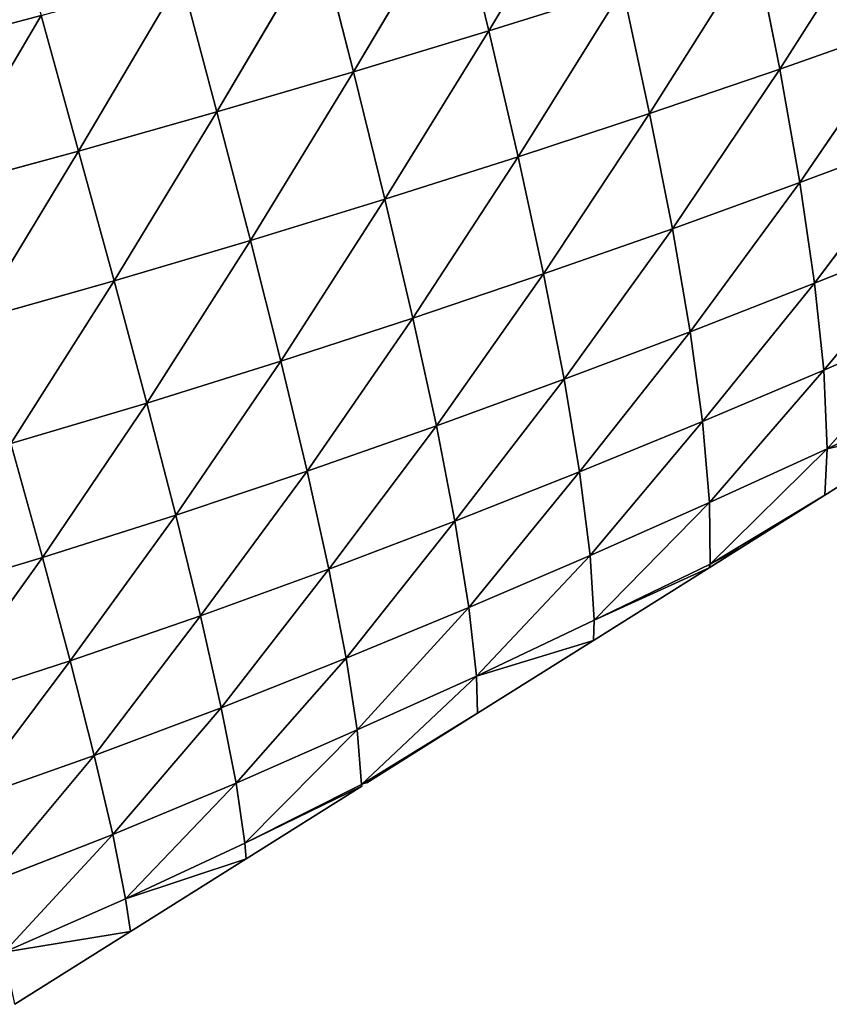
# Model space of a CAD drawing. Extents: x -4110 to 994, y -1276 to 1039.
# Drawn here: x -737 to -668, y -295 to -210 of the extents above; entities that cross this region are included whole.
import ezdxf

# ---------------------------------------------------------------- set-up
doc = ezdxf.new("R2010")
doc.units = 0
doc.layers.get('0').update_dxf_attribs({"color": 13, "linetype": 'CONTINUOUS'})

# ---------------------------------------------------------------- blocks, each defined once
blk = doc.blocks.new('SKUPINA_65')
at = {"color": 44}
for p, q in [((224.815, 753.366, 135.765), (221.599, 765.536, 136.69)), ((178.112, 753.26, 76.671), (174.619, 764.926, 78.369)), ((178.112, 753.26, 76.671), (165.517, 762.298, 62.35)), ((169.209, 750.87, 60.047), (165.517, 762.298, 62.35)), ((224.815, 753.366, 135.765), (209.859, 762.181, 123.119)), ((213.133, 750.135, 121.846), (209.859, 762.181, 123.119)), ((169.209, 750.87, 60.047), (157.133, 759.937, 45.729)), ((161.047, 748.787, 42.667), (157.133, 759.937, 45.729)), ((201.947, 747.082, 106.78), (198.584, 758.974, 108.45)), ((213.133, 750.135, 121.846), (198.584, 758.974, 108.45)), ((154.256, 747.195, 25.963), (150.043, 758.03, 29.743)), ((161.047, 748.787, 42.667), (150.043, 758.03, 29.743)), ((154.256, 747.195, 25.963), (144.118, 756.563, 14.28)), ((144.118, 756.563, 14.28), (145.893, 745.674)), ((148.719, 746.091, 9.861), (144.118, 756.563, 14.28)), ((187.942, 755.978, 92.878), (178.112, 753.26, 76.671)), ((191.428, 744.27, 90.764), (187.942, 755.978, 92.878)), ((201.947, 747.082, 106.78), (187.942, 755.978, 92.878)), ((139.626, 755.652), (145.893, 745.674)), ((178.112, 753.26, 76.671), (169.209, 750.87, 60.047)), ((191.428, 744.27, 90.764), (178.112, 753.26, 76.671)), ((181.769, 741.769, 74.079), (178.112, 753.26, 76.671)), ((224.815, 753.366, 135.765), (213.133, 750.135, 121.846)), ((169.209, 750.87, 60.047), (161.047, 748.787, 42.667)), ((173.085, 739.634, 56.943), (169.209, 750.87, 60.047)), ((181.769, 741.769, 74.079), (169.209, 750.87, 60.047)), ((213.133, 750.135, 121.846), (201.947, 747.082, 106.78)), ((228.111, 741.31, 133.852), (213.133, 750.135, 121.846)), ((216.501, 738.216, 119.616), (213.133, 750.135, 121.846)), ((161.047, 748.787, 42.667), (154.256, 747.195, 25.963)), ((173.085, 739.634, 56.943), (161.047, 748.787, 42.667)), ((165.162, 737.84, 38.921), (161.047, 748.787, 42.667)), ((154.256, 747.195, 25.963), (148.719, 746.091, 9.861)), ((158.676, 736.569, 21.652), (154.256, 747.195, 25.963)), ((165.162, 737.84, 38.921), (154.256, 747.195, 25.963)), ((201.947, 747.082, 106.78), (191.428, 744.27, 90.764)), ((205.416, 735.327, 104.197), (201.947, 747.082, 106.78)), ((216.501, 738.216, 119.616), (201.947, 747.082, 106.78)), ((148.719, 746.091, 9.861), (145.893, 745.674)), ((145.893, 745.674), (152.16, 735.696)), ((158.676, 736.569, 21.652), (148.719, 746.091, 9.861)), ((148.719, 746.091, 9.861), (152.16, 735.696)), ((153.504, 735.805, 5.16), (148.719, 746.091, 9.861)), ((191.428, 744.27, 90.764), (181.769, 741.769, 74.079)), ((205.416, 735.327, 104.197), (191.428, 744.27, 90.764)), ((195.036, 732.71, 87.798), (191.428, 744.27, 90.764)), ((181.769, 741.769, 74.079), (173.085, 739.634, 56.943)), ((185.564, 730.439, 70.719), (181.769, 741.769, 74.079)), ((195.036, 732.71, 87.798), (181.769, 741.769, 74.079)), ((228.111, 741.31, 133.852), (216.501, 738.216, 119.616)), ((173.085, 739.634, 56.943), (165.162, 737.84, 38.921)), ((185.564, 730.439, 70.719), (173.085, 739.634, 56.943)), ((177.115, 728.566, 53.184), (173.085, 739.634, 56.943)), ((216.501, 738.216, 119.616), (205.416, 735.327, 104.197)), ((231.477, 729.389, 131.013), (216.501, 738.216, 119.616)), ((219.948, 726.445, 116.502), (216.501, 738.216, 119.616)), ((165.162, 737.84, 38.921), (158.676, 736.569, 21.652)), ((177.115, 728.566, 53.184), (165.162, 737.84, 38.921)), ((169.439, 727.068, 34.641), (165.162, 737.84, 38.921)), ((158.676, 736.569, 21.652), (153.504, 735.805, 5.16)), ((169.439, 727.068, 34.641), (158.676, 736.569, 21.652)), ((163.274, 726.123, 16.924), (158.676, 736.569, 21.652)), ((153.504, 735.805, 5.16), (152.16, 735.696)), ((152.16, 735.696), (158.427, 725.718)), ((153.504, 735.805, 5.16), (158.427, 725.718)), ((163.274, 726.123, 16.924), (153.504, 735.805, 5.16)), ((158.574, 725.757), (153.504, 735.805, 5.16)), ((205.416, 735.327, 104.197), (195.036, 732.71, 87.798)), ((208.974, 723.735, 100.788), (205.416, 735.327, 104.197)), ((219.948, 726.445, 116.502), (205.416, 735.327, 104.197)), ((195.036, 732.71, 87.798), (185.564, 730.439, 70.719)), ((198.742, 721.327, 84.085), (195.036, 732.71, 87.798)), ((208.974, 723.735, 100.788), (195.036, 732.71, 87.798)), ((185.564, 730.439, 70.719), (177.115, 728.566, 53.184)), ((189.465, 719.296, 66.713), (185.564, 730.439, 70.719)), ((198.742, 721.327, 84.085), (185.564, 730.439, 70.719)), ((231.477, 729.389, 131.013), (219.948, 726.445, 116.502)), ((177.115, 728.566, 53.184), (169.439, 727.068, 34.641)), ((189.465, 719.296, 66.713), (177.115, 728.566, 53.184)), ((181.253, 717.691, 48.905), (177.115, 728.566, 53.184)), ((169.439, 727.068, 34.641), (163.274, 726.123, 16.924)), ((181.253, 717.691, 48.905), (169.439, 727.068, 34.641)), ((173.808, 716.487, 29.996), (169.439, 727.068, 34.641)), ((163.274, 726.123, 16.924), (158.574, 725.757)), ((173.808, 716.487, 29.996), (163.274, 726.123, 16.924)), ((167.893, 715.825, 12.084), (163.274, 726.123, 16.924)), ((219.948, 726.445, 116.502), (208.974, 723.735, 100.788)), ((234.923, 717.561, 127.286), (219.948, 726.445, 116.502)), ((223.482, 714.777, 112.552), (219.948, 726.445, 116.502)), ((158.574, 725.757), (158.427, 725.718)), ((158.702, 725.279), (158.574, 725.757)), ((158.574, 725.757), (164.694, 715.74)), ((167.893, 715.825, 12.084), (158.574, 725.757)), ((158.702, 725.279), (164.694, 715.74)), ((208.974, 723.735, 100.788), (198.742, 721.327, 84.085)), ((223.482, 714.777, 112.552), (208.974, 723.735, 100.788)), ((212.626, 712.257, 96.611), (208.974, 723.735, 100.788)), ((198.742, 721.327, 84.085), (189.465, 719.296, 66.713)), ((202.551, 710.068, 79.687), (198.742, 721.327, 84.085)), ((212.626, 712.257, 96.611), (198.742, 721.327, 84.085)), ((189.465, 719.296, 66.713), (181.253, 717.691, 48.905)), ((193.474, 708.283, 62.125), (189.465, 719.296, 66.713)), ((202.551, 710.068, 79.687), (189.465, 719.296, 66.713)), ((181.253, 717.691, 48.905), (173.808, 716.487, 29.996)), ((193.474, 708.283, 62.125), (181.253, 717.691, 48.905)), ((185.506, 706.949, 44.164), (181.253, 717.691, 48.905)), ((234.923, 717.561, 127.286), (223.482, 714.777, 112.552)), ((173.808, 716.487, 29.996), (167.893, 715.825, 12.084)), ((185.506, 706.949, 44.164), (173.808, 716.487, 29.996)), ((178.302, 706.045, 24.991), (173.808, 716.487, 29.996)), ((167.893, 715.825, 12.084), (164.694, 715.74)), ((164.694, 715.74), (170.961, 705.762)), ((178.302, 706.045, 24.991), (167.893, 715.825, 12.084)), ((167.893, 715.825, 12.084), (170.961, 705.762)), ((172.706, 705.7, 6.976), (167.893, 715.825, 12.084)), ((223.482, 714.777, 112.552), (212.626, 712.257, 96.611)), ((238.445, 705.842, 122.716), (223.482, 714.777, 112.552)), ((227.097, 703.233, 107.819), (223.482, 714.777, 112.552)), ((212.626, 712.257, 96.611), (202.551, 710.068, 79.687)), ((227.097, 703.233, 107.819), (212.626, 712.257, 96.611)), ((216.363, 700.913, 91.729), (212.626, 712.257, 96.611)), ((202.551, 710.068, 79.687), (193.474, 708.283, 62.125)), ((206.445, 698.952, 74.681), (202.551, 710.068, 79.687)), ((216.363, 700.913, 91.729), (202.551, 710.068, 79.687)), ((193.474, 708.283, 62.125), (185.506, 706.949, 44.164)), ((206.445, 698.952, 74.681), (193.474, 708.283, 62.125)), ((197.57, 697.419, 57.041), (193.474, 708.283, 62.125)), ((185.506, 706.949, 44.164), (178.302, 706.045, 24.991)), ((197.57, 697.419, 57.041), (185.506, 706.949, 44.164)), ((189.844, 696.357, 39.053), (185.506, 706.949, 44.164)), ((172.706, 705.7, 6.976), (170.961, 705.762)), ((170.961, 705.762), (177.228, 695.783)), ((178.302, 706.045, 24.991), (172.706, 705.7, 6.976)), ((189.844, 696.357, 39.053), (178.302, 706.045, 24.991)), ((182.868, 695.751, 19.74), (178.302, 706.045, 24.991)), ((182.868, 695.751, 19.74), (172.706, 705.7, 6.976)), ((172.706, 705.7, 6.976), (177.228, 695.783)), ((177.55, 695.698, 1.758), (172.706, 705.7, 6.976)), ((227.097, 703.233, 107.819), (216.363, 700.913, 91.729)), ((216.363, 700.913, 91.729), (206.445, 698.952, 74.681)), ((220.183, 689.699, 86.183), (216.363, 700.913, 91.729)), ((230.794, 691.809, 102.335), (216.363, 700.913, 91.729)), ((206.445, 698.952, 74.681), (197.57, 697.419, 57.041)), ((220.183, 689.699, 86.183), (206.445, 698.952, 74.681)), ((210.421, 687.971, 69.118), (206.445, 698.952, 74.681)), ((197.57, 697.419, 57.041), (189.844, 696.357, 39.053)), ((201.743, 686.693, 51.522), (197.57, 697.419, 57.041)), ((210.421, 687.971, 69.118), (197.57, 697.419, 57.041)), ((177.55, 695.698, 1.758), (177.228, 695.783)), ((177.228, 695.783), (179.033, 692.91)), ((182.868, 695.751, 19.74), (177.55, 695.698, 1.758)), ((179.033, 692.91), (177.55, 695.698, 1.758)), ((177.55, 695.698, 1.758), (183.495, 685.805)), ((187.493, 685.592, 14.304), (177.55, 695.698, 1.758)), ((189.844, 696.357, 39.053), (182.868, 695.751, 19.74)), ((194.254, 685.903, 33.637), (182.868, 695.751, 19.74)), ((187.493, 685.592, 14.304), (182.868, 695.751, 19.74)), ((201.743, 686.693, 51.522), (189.844, 696.357, 39.053)), ((194.254, 685.903, 33.637), (189.844, 696.357, 39.053)), ((179.033, 692.91), (183.495, 685.805)), ((230.794, 691.809, 102.335), (220.183, 689.699, 86.183)), ((220.183, 689.699, 86.183), (210.421, 687.971, 69.118)), ((224.086, 678.629, 80.01), (220.183, 689.699, 86.183)), ((234.576, 680.52, 96.124), (220.183, 689.699, 86.183)), ((210.421, 687.971, 69.118), (201.743, 686.693, 51.522)), ((214.473, 677.139, 63.048), (210.421, 687.971, 69.118)), ((224.086, 678.629, 80.01), (210.421, 687.971, 69.118)), ((201.743, 686.693, 51.522), (194.254, 685.903, 33.637)), ((214.473, 677.139, 63.048), (201.743, 686.693, 51.522)), ((205.982, 676.116, 45.629), (201.743, 686.693, 51.522)), ((187.493, 685.592, 14.304), (183.495, 685.805)), ((183.495, 685.805), (189.762, 675.827)), ((194.254, 685.903, 33.637), (187.493, 685.592, 14.304)), ((198.718, 675.594, 27.979), (187.493, 685.592, 14.304)), ((187.493, 685.592, 14.304), (189.762, 675.827)), ((192.18, 675.589, 8.739), (187.493, 685.592, 14.304)), ((198.718, 675.594, 27.979), (194.254, 685.903, 33.637)), ((205.982, 676.116, 45.629), (194.254, 685.903, 33.637))]:
    blk.add_line(p, q, dxfattribs=at)
at = {"color": 107}
mesh = blk.add_polyface(dxfattribs=at)
corners = [(221.599, 765.536, 136.69), (224.815, 753.366, 135.765), (209.859, 762.181, 123.119)]
mesh.append_faces([[corners[k] for k in face] for face in [(0, 1, 2)]], dxfattribs={"color": 107})
mesh = blk.add_polyface(dxfattribs=at)
corners = [(236.786, 756.703, 148.35), (224.815, 753.366, 135.765), (221.599, 765.536, 136.69)]
mesh.append_faces([[corners[k] for k in face] for face in [(0, 1, 2)]], dxfattribs={"color": 107})
mesh = blk.add_polyface(dxfattribs=at)
corners = [(174.619, 764.926, 78.369), (178.112, 753.26, 76.671), (165.517, 762.298, 62.35)]
mesh.append_faces([[corners[k] for k in face] for face in [(0, 1, 2)]], dxfattribs={"color": 107})
mesh = blk.add_polyface(dxfattribs=at)
corners = [(174.619, 764.926, 78.369), (187.942, 755.978, 92.878), (178.112, 753.26, 76.671)]
mesh.append_faces([[corners[k] for k in face] for face in [(0, 1, 2)]], dxfattribs={"color": 107})
mesh = blk.add_polyface(dxfattribs=at)
corners = [(165.517, 762.298, 62.35), (169.209, 750.87, 60.047), (157.133, 759.937, 45.729)]
mesh.append_faces([[corners[k] for k in face] for face in [(0, 1, 2)]], dxfattribs={"color": 107})
mesh = blk.add_polyface(dxfattribs=at)
corners = [(165.517, 762.298, 62.35), (178.112, 753.26, 76.671), (169.209, 750.87, 60.047)]
mesh.append_faces([[corners[k] for k in face] for face in [(0, 1, 2)]], dxfattribs={"color": 107})
mesh = blk.add_polyface(dxfattribs=at)
corners = [(209.859, 762.181, 123.119), (213.133, 750.135, 121.846), (198.584, 758.974, 108.45)]
mesh.append_faces([[corners[k] for k in face] for face in [(0, 1, 2)]], dxfattribs={"color": 107})
mesh = blk.add_polyface(dxfattribs=at)
corners = [(209.859, 762.181, 123.119), (224.815, 753.366, 135.765), (213.133, 750.135, 121.846)]
mesh.append_faces([[corners[k] for k in face] for face in [(0, 1, 2)]], dxfattribs={"color": 107})
mesh = blk.add_polyface(dxfattribs=at)
corners = [(157.133, 759.937, 45.729), (161.047, 748.787, 42.667), (150.043, 758.03, 29.743)]
mesh.append_faces([[corners[k] for k in face] for face in [(0, 1, 2)]], dxfattribs={"color": 107})
mesh = blk.add_polyface(dxfattribs=at)
corners = [(157.133, 759.937, 45.729), (169.209, 750.87, 60.047), (161.047, 748.787, 42.667)]
mesh.append_faces([[corners[k] for k in face] for face in [(0, 1, 2)]], dxfattribs={"color": 107})
mesh = blk.add_polyface(dxfattribs=at)
corners = [(198.584, 758.974, 108.45), (201.947, 747.082, 106.78), (187.942, 755.978, 92.878)]
mesh.append_faces([[corners[k] for k in face] for face in [(0, 1, 2)]], dxfattribs={"color": 107})
mesh = blk.add_polyface(dxfattribs=at)
corners = [(198.584, 758.974, 108.45), (213.133, 750.135, 121.846), (201.947, 747.082, 106.78)]
mesh.append_faces([[corners[k] for k in face] for face in [(0, 1, 2)]], dxfattribs={"color": 107})
mesh = blk.add_polyface(dxfattribs=at)
corners = [(150.043, 758.03, 29.743), (154.256, 747.195, 25.963), (144.118, 756.563, 14.28)]
mesh.append_faces([[corners[k] for k in face] for face in [(0, 1, 2)]], dxfattribs={"color": 107})
mesh = blk.add_polyface(dxfattribs=at)
corners = [(150.043, 758.03, 29.743), (161.047, 748.787, 42.667), (154.256, 747.195, 25.963)]
mesh.append_faces([[corners[k] for k in face] for face in [(0, 1, 2)]], dxfattribs={"color": 107})
mesh = blk.add_polyface(dxfattribs=at)
corners = [(144.118, 756.563, 14.28), (145.893, 745.674), (139.626, 755.652)]
mesh.append_faces([[corners[k] for k in face] for face in [(0, 1, 2)]], dxfattribs={"color": 107})
mesh = blk.add_polyface(dxfattribs=at)
corners = [(144.118, 756.563, 14.28), (154.256, 747.195, 25.963), (148.719, 746.091, 9.861)]
mesh.append_faces([[corners[k] for k in face] for face in [(0, 1, 2)]], dxfattribs={"color": 107})
mesh = blk.add_polyface(dxfattribs=at)
corners = [(144.118, 756.563, 14.28), (148.719, 746.091, 9.861), (145.893, 745.674)]
mesh.append_faces([[corners[k] for k in face] for face in [(0, 1, 2)]], dxfattribs={"color": 107})
mesh = blk.add_polyface(dxfattribs=at)
corners = [(187.942, 755.978, 92.878), (191.428, 744.27, 90.764), (178.112, 753.26, 76.671)]
mesh.append_faces([[corners[k] for k in face] for face in [(0, 1, 2)]], dxfattribs={"color": 107})
mesh = blk.add_polyface(dxfattribs=at)
corners = [(187.942, 755.978, 92.878), (201.947, 747.082, 106.78), (191.428, 744.27, 90.764)]
mesh.append_faces([[corners[k] for k in face] for face in [(0, 1, 2)]], dxfattribs={"color": 107})
mesh = blk.add_polyface(dxfattribs=at)
corners = [(178.112, 753.26, 76.671), (181.769, 741.769, 74.079), (169.209, 750.87, 60.047)]
mesh.append_faces([[corners[k] for k in face] for face in [(0, 1, 2)]], dxfattribs={"color": 107})
mesh = blk.add_polyface(dxfattribs=at)
corners = [(178.112, 753.26, 76.671), (191.428, 744.27, 90.764), (181.769, 741.769, 74.079)]
mesh.append_faces([[corners[k] for k in face] for face in [(0, 1, 2)]], dxfattribs={"color": 107})
mesh = blk.add_polyface(dxfattribs=at)
corners = [(224.815, 753.366, 135.765), (228.111, 741.31, 133.852), (213.133, 750.135, 121.846)]
mesh.append_faces([[corners[k] for k in face] for face in [(0, 1, 2)]], dxfattribs={"color": 107})
mesh = blk.add_polyface(dxfattribs=at)
corners = [(169.209, 750.87, 60.047), (173.085, 739.634, 56.943), (161.047, 748.787, 42.667)]
mesh.append_faces([[corners[k] for k in face] for face in [(0, 1, 2)]], dxfattribs={"color": 107})
mesh = blk.add_polyface(dxfattribs=at)
corners = [(169.209, 750.87, 60.047), (181.769, 741.769, 74.079), (173.085, 739.634, 56.943)]
mesh.append_faces([[corners[k] for k in face] for face in [(0, 1, 2)]], dxfattribs={"color": 107})
mesh = blk.add_polyface(dxfattribs=at)
corners = [(213.133, 750.135, 121.846), (216.501, 738.216, 119.616), (201.947, 747.082, 106.78)]
mesh.append_faces([[corners[k] for k in face] for face in [(0, 1, 2)]], dxfattribs={"color": 107})
mesh = blk.add_polyface(dxfattribs=at)
corners = [(213.133, 750.135, 121.846), (228.111, 741.31, 133.852), (216.501, 738.216, 119.616)]
mesh.append_faces([[corners[k] for k in face] for face in [(0, 1, 2)]], dxfattribs={"color": 107})
mesh = blk.add_polyface(dxfattribs=at)
corners = [(161.047, 748.787, 42.667), (165.162, 737.84, 38.921), (154.256, 747.195, 25.963)]
mesh.append_faces([[corners[k] for k in face] for face in [(0, 1, 2)]], dxfattribs={"color": 107})
mesh = blk.add_polyface(dxfattribs=at)
corners = [(161.047, 748.787, 42.667), (173.085, 739.634, 56.943), (165.162, 737.84, 38.921)]
mesh.append_faces([[corners[k] for k in face] for face in [(0, 1, 2)]], dxfattribs={"color": 107})
mesh = blk.add_polyface(dxfattribs=at)
corners = [(154.256, 747.195, 25.963), (158.676, 736.569, 21.652), (148.719, 746.091, 9.861)]
mesh.append_faces([[corners[k] for k in face] for face in [(0, 1, 2)]], dxfattribs={"color": 107})
mesh = blk.add_polyface(dxfattribs=at)
corners = [(154.256, 747.195, 25.963), (165.162, 737.84, 38.921), (158.676, 736.569, 21.652)]
mesh.append_faces([[corners[k] for k in face] for face in [(0, 1, 2)]], dxfattribs={"color": 107})
mesh = blk.add_polyface(dxfattribs=at)
corners = [(201.947, 747.082, 106.78), (205.416, 735.327, 104.197), (191.428, 744.27, 90.764)]
mesh.append_faces([[corners[k] for k in face] for face in [(0, 1, 2)]], dxfattribs={"color": 107})
mesh = blk.add_polyface(dxfattribs=at)
corners = [(201.947, 747.082, 106.78), (216.501, 738.216, 119.616), (205.416, 735.327, 104.197)]
mesh.append_faces([[corners[k] for k in face] for face in [(0, 1, 2)]], dxfattribs={"color": 107})
mesh = blk.add_polyface(dxfattribs=at)
corners = [(148.719, 746.091, 9.861), (152.16, 735.696), (145.893, 745.674)]
mesh.append_faces([[corners[k] for k in face] for face in [(0, 1, 2)]], dxfattribs={"color": 107})
mesh = blk.add_polyface(dxfattribs=at)
corners = [(148.719, 746.091, 9.861), (158.676, 736.569, 21.652), (153.504, 735.805, 5.16)]
mesh.append_faces([[corners[k] for k in face] for face in [(0, 1, 2)]], dxfattribs={"color": 107})
mesh = blk.add_polyface(dxfattribs=at)
corners = [(148.719, 746.091, 9.861), (153.504, 735.805, 5.16), (152.16, 735.696)]
mesh.append_faces([[corners[k] for k in face] for face in [(0, 1, 2)]], dxfattribs={"color": 107})
mesh = blk.add_polyface(dxfattribs=at)
corners = [(191.428, 744.27, 90.764), (195.036, 732.71, 87.798), (181.769, 741.769, 74.079)]
mesh.append_faces([[corners[k] for k in face] for face in [(0, 1, 2)]], dxfattribs={"color": 107})
mesh = blk.add_polyface(dxfattribs=at)
corners = [(191.428, 744.27, 90.764), (205.416, 735.327, 104.197), (195.036, 732.71, 87.798)]
mesh.append_faces([[corners[k] for k in face] for face in [(0, 1, 2)]], dxfattribs={"color": 107})
mesh = blk.add_polyface(dxfattribs=at)
corners = [(181.769, 741.769, 74.079), (185.564, 730.439, 70.719), (173.085, 739.634, 56.943)]
mesh.append_faces([[corners[k] for k in face] for face in [(0, 1, 2)]], dxfattribs={"color": 107})
mesh = blk.add_polyface(dxfattribs=at)
corners = [(181.769, 741.769, 74.079), (195.036, 732.71, 87.798), (185.564, 730.439, 70.719)]
mesh.append_faces([[corners[k] for k in face] for face in [(0, 1, 2)]], dxfattribs={"color": 107})
mesh = blk.add_polyface(dxfattribs=at)
corners = [(228.111, 741.31, 133.852), (231.477, 729.389, 131.013), (216.501, 738.216, 119.616)]
mesh.append_faces([[corners[k] for k in face] for face in [(0, 1, 2)]], dxfattribs={"color": 107})
mesh = blk.add_polyface(dxfattribs=at)
corners = [(173.085, 739.634, 56.943), (177.115, 728.566, 53.184), (165.162, 737.84, 38.921)]
mesh.append_faces([[corners[k] for k in face] for face in [(0, 1, 2)]], dxfattribs={"color": 107})
mesh = blk.add_polyface(dxfattribs=at)
corners = [(173.085, 739.634, 56.943), (185.564, 730.439, 70.719), (177.115, 728.566, 53.184)]
mesh.append_faces([[corners[k] for k in face] for face in [(0, 1, 2)]], dxfattribs={"color": 107})
mesh = blk.add_polyface(dxfattribs=at)
corners = [(216.501, 738.216, 119.616), (219.948, 726.445, 116.502), (205.416, 735.327, 104.197)]
mesh.append_faces([[corners[k] for k in face] for face in [(0, 1, 2)]], dxfattribs={"color": 107})
mesh = blk.add_polyface(dxfattribs=at)
corners = [(216.501, 738.216, 119.616), (231.477, 729.389, 131.013), (219.948, 726.445, 116.502)]
mesh.append_faces([[corners[k] for k in face] for face in [(0, 1, 2)]], dxfattribs={"color": 107})
mesh = blk.add_polyface(dxfattribs=at)
corners = [(165.162, 737.84, 38.921), (169.439, 727.068, 34.641), (158.676, 736.569, 21.652)]
mesh.append_faces([[corners[k] for k in face] for face in [(0, 1, 2)]], dxfattribs={"color": 107})
mesh = blk.add_polyface(dxfattribs=at)
corners = [(165.162, 737.84, 38.921), (177.115, 728.566, 53.184), (169.439, 727.068, 34.641)]
mesh.append_faces([[corners[k] for k in face] for face in [(0, 1, 2)]], dxfattribs={"color": 107})
mesh = blk.add_polyface(dxfattribs=at)
corners = [(158.676, 736.569, 21.652), (163.274, 726.123, 16.924), (153.504, 735.805, 5.16)]
mesh.append_faces([[corners[k] for k in face] for face in [(0, 1, 2)]], dxfattribs={"color": 107})
mesh = blk.add_polyface(dxfattribs=at)
corners = [(158.676, 736.569, 21.652), (169.439, 727.068, 34.641), (163.274, 726.123, 16.924)]
mesh.append_faces([[corners[k] for k in face] for face in [(0, 1, 2)]], dxfattribs={"color": 107})
mesh = blk.add_polyface(dxfattribs=at)
corners = [(153.504, 735.805, 5.16), (158.427, 725.718), (152.16, 735.696)]
mesh.append_faces([[corners[k] for k in face] for face in [(0, 1, 2)]], dxfattribs={"color": 107})
mesh = blk.add_polyface(dxfattribs=at)
corners = [(153.504, 735.805, 5.16), (163.274, 726.123, 16.924), (158.574, 725.757)]
mesh.append_faces([[corners[k] for k in face] for face in [(0, 1, 2)]], dxfattribs={"color": 107})
mesh = blk.add_polyface(dxfattribs=at)
corners = [(158.574, 725.757), (158.427, 725.718), (153.504, 735.805, 5.16)]
mesh.append_faces([[corners[k] for k in face] for face in [(0, 1, 2)]], dxfattribs={"color": 107})
mesh = blk.add_polyface(dxfattribs=at)
corners = [(205.416, 735.327, 104.197), (208.974, 723.735, 100.788), (195.036, 732.71, 87.798)]
mesh.append_faces([[corners[k] for k in face] for face in [(0, 1, 2)]], dxfattribs={"color": 107})
mesh = blk.add_polyface(dxfattribs=at)
corners = [(205.416, 735.327, 104.197), (219.948, 726.445, 116.502), (208.974, 723.735, 100.788)]
mesh.append_faces([[corners[k] for k in face] for face in [(0, 1, 2)]], dxfattribs={"color": 107})
mesh = blk.add_polyface(dxfattribs=at)
corners = [(195.036, 732.71, 87.798), (198.742, 721.327, 84.085), (185.564, 730.439, 70.719)]
mesh.append_faces([[corners[k] for k in face] for face in [(0, 1, 2)]], dxfattribs={"color": 107})
mesh = blk.add_polyface(dxfattribs=at)
corners = [(195.036, 732.71, 87.798), (208.974, 723.735, 100.788), (198.742, 721.327, 84.085)]
mesh.append_faces([[corners[k] for k in face] for face in [(0, 1, 2)]], dxfattribs={"color": 107})
mesh = blk.add_polyface(dxfattribs=at)
corners = [(185.564, 730.439, 70.719), (189.465, 719.296, 66.713), (177.115, 728.566, 53.184)]
mesh.append_faces([[corners[k] for k in face] for face in [(0, 1, 2)]], dxfattribs={"color": 107})
mesh = blk.add_polyface(dxfattribs=at)
corners = [(185.564, 730.439, 70.719), (198.742, 721.327, 84.085), (189.465, 719.296, 66.713)]
mesh.append_faces([[corners[k] for k in face] for face in [(0, 1, 2)]], dxfattribs={"color": 107})
mesh = blk.add_polyface(dxfattribs=at)
corners = [(231.477, 729.389, 131.013), (234.923, 717.561, 127.286), (219.948, 726.445, 116.502)]
mesh.append_faces([[corners[k] for k in face] for face in [(0, 1, 2)]], dxfattribs={"color": 107})
mesh = blk.add_polyface(dxfattribs=at)
corners = [(177.115, 728.566, 53.184), (181.253, 717.691, 48.905), (169.439, 727.068, 34.641)]
mesh.append_faces([[corners[k] for k in face] for face in [(0, 1, 2)]], dxfattribs={"color": 107})
mesh = blk.add_polyface(dxfattribs=at)
corners = [(177.115, 728.566, 53.184), (189.465, 719.296, 66.713), (181.253, 717.691, 48.905)]
mesh.append_faces([[corners[k] for k in face] for face in [(0, 1, 2)]], dxfattribs={"color": 107})
mesh = blk.add_polyface(dxfattribs=at)
corners = [(169.439, 727.068, 34.641), (173.808, 716.487, 29.996), (163.274, 726.123, 16.924)]
mesh.append_faces([[corners[k] for k in face] for face in [(0, 1, 2)]], dxfattribs={"color": 107})
mesh = blk.add_polyface(dxfattribs=at)
corners = [(169.439, 727.068, 34.641), (181.253, 717.691, 48.905), (173.808, 716.487, 29.996)]
mesh.append_faces([[corners[k] for k in face] for face in [(0, 1, 2)]], dxfattribs={"color": 107})
mesh = blk.add_polyface(dxfattribs=at)
corners = [(163.274, 726.123, 16.924), (167.893, 715.825, 12.084), (158.574, 725.757)]
mesh.append_faces([[corners[k] for k in face] for face in [(0, 1, 2)]], dxfattribs={"color": 107})
mesh = blk.add_polyface(dxfattribs=at)
corners = [(163.274, 726.123, 16.924), (173.808, 716.487, 29.996), (167.893, 715.825, 12.084)]
mesh.append_faces([[corners[k] for k in face] for face in [(0, 1, 2)]], dxfattribs={"color": 107})
mesh = blk.add_polyface(dxfattribs=at)
corners = [(219.948, 726.445, 116.502), (223.482, 714.777, 112.552), (208.974, 723.735, 100.788)]
mesh.append_faces([[corners[k] for k in face] for face in [(0, 1, 2)]], dxfattribs={"color": 107})
mesh = blk.add_polyface(dxfattribs=at)
corners = [(219.948, 726.445, 116.502), (234.923, 717.561, 127.286), (223.482, 714.777, 112.552)]
mesh.append_faces([[corners[k] for k in face] for face in [(0, 1, 2)]], dxfattribs={"color": 107})
at = {"color": 44}
mesh = blk.add_polyface(dxfattribs=at)
corners = [(164.694, 715.74), (158.702, 725.279), (158.574, 725.757)]
mesh.append_faces([[corners[k] for k in face] for face in [(0, 1, 2)]], dxfattribs={"color": 44})
at = {"color": 107}
mesh = blk.add_polyface(dxfattribs=at)
corners = [(158.574, 725.757), (167.893, 715.825, 12.084), (164.694, 715.74)]
mesh.append_faces([[corners[k] for k in face] for face in [(0, 1, 2)]], dxfattribs={"color": 107})
mesh = blk.add_polyface(dxfattribs=at)
corners = [(208.974, 723.735, 100.788), (212.626, 712.257, 96.611), (198.742, 721.327, 84.085)]
mesh.append_faces([[corners[k] for k in face] for face in [(0, 1, 2)]], dxfattribs={"color": 107})
mesh = blk.add_polyface(dxfattribs=at)
corners = [(208.974, 723.735, 100.788), (223.482, 714.777, 112.552), (212.626, 712.257, 96.611)]
mesh.append_faces([[corners[k] for k in face] for face in [(0, 1, 2)]], dxfattribs={"color": 107})
mesh = blk.add_polyface(dxfattribs=at)
corners = [(198.742, 721.327, 84.085), (202.551, 710.068, 79.687), (189.465, 719.296, 66.713)]
mesh.append_faces([[corners[k] for k in face] for face in [(0, 1, 2)]], dxfattribs={"color": 107})
mesh = blk.add_polyface(dxfattribs=at)
corners = [(198.742, 721.327, 84.085), (212.626, 712.257, 96.611), (202.551, 710.068, 79.687)]
mesh.append_faces([[corners[k] for k in face] for face in [(0, 1, 2)]], dxfattribs={"color": 107})
mesh = blk.add_polyface(dxfattribs=at)
corners = [(189.465, 719.296, 66.713), (193.474, 708.283, 62.125), (181.253, 717.691, 48.905)]
mesh.append_faces([[corners[k] for k in face] for face in [(0, 1, 2)]], dxfattribs={"color": 107})
mesh = blk.add_polyface(dxfattribs=at)
corners = [(189.465, 719.296, 66.713), (202.551, 710.068, 79.687), (193.474, 708.283, 62.125)]
mesh.append_faces([[corners[k] for k in face] for face in [(0, 1, 2)]], dxfattribs={"color": 107})
mesh = blk.add_polyface(dxfattribs=at)
corners = [(181.253, 717.691, 48.905), (185.506, 706.949, 44.164), (173.808, 716.487, 29.996)]
mesh.append_faces([[corners[k] for k in face] for face in [(0, 1, 2)]], dxfattribs={"color": 107})
mesh = blk.add_polyface(dxfattribs=at)
corners = [(181.253, 717.691, 48.905), (193.474, 708.283, 62.125), (185.506, 706.949, 44.164)]
mesh.append_faces([[corners[k] for k in face] for face in [(0, 1, 2)]], dxfattribs={"color": 107})
mesh = blk.add_polyface(dxfattribs=at)
corners = [(234.923, 717.561, 127.286), (238.445, 705.842, 122.716), (223.482, 714.777, 112.552)]
mesh.append_faces([[corners[k] for k in face] for face in [(0, 1, 2)]], dxfattribs={"color": 107})
mesh = blk.add_polyface(dxfattribs=at)
corners = [(173.808, 716.487, 29.996), (178.302, 706.045, 24.991), (167.893, 715.825, 12.084)]
mesh.append_faces([[corners[k] for k in face] for face in [(0, 1, 2)]], dxfattribs={"color": 107})
mesh = blk.add_polyface(dxfattribs=at)
corners = [(173.808, 716.487, 29.996), (185.506, 706.949, 44.164), (178.302, 706.045, 24.991)]
mesh.append_faces([[corners[k] for k in face] for face in [(0, 1, 2)]], dxfattribs={"color": 107})
mesh = blk.add_polyface(dxfattribs=at)
corners = [(167.893, 715.825, 12.084), (170.961, 705.762), (164.694, 715.74)]
mesh.append_faces([[corners[k] for k in face] for face in [(0, 1, 2)]], dxfattribs={"color": 107})
mesh = blk.add_polyface(dxfattribs=at)
corners = [(167.893, 715.825, 12.084), (178.302, 706.045, 24.991), (172.706, 705.7, 6.976)]
mesh.append_faces([[corners[k] for k in face] for face in [(0, 1, 2)]], dxfattribs={"color": 107})
mesh = blk.add_polyface(dxfattribs=at)
corners = [(167.893, 715.825, 12.084), (172.706, 705.7, 6.976), (170.961, 705.762)]
mesh.append_faces([[corners[k] for k in face] for face in [(0, 1, 2)]], dxfattribs={"color": 107})
mesh = blk.add_polyface(dxfattribs=at)
corners = [(223.482, 714.777, 112.552), (227.097, 703.233, 107.819), (212.626, 712.257, 96.611)]
mesh.append_faces([[corners[k] for k in face] for face in [(0, 1, 2)]], dxfattribs={"color": 107})
mesh = blk.add_polyface(dxfattribs=at)
corners = [(223.482, 714.777, 112.552), (238.445, 705.842, 122.716), (227.097, 703.233, 107.819)]
mesh.append_faces([[corners[k] for k in face] for face in [(0, 1, 2)]], dxfattribs={"color": 107})
mesh = blk.add_polyface(dxfattribs=at)
corners = [(212.626, 712.257, 96.611), (216.363, 700.913, 91.729), (202.551, 710.068, 79.687)]
mesh.append_faces([[corners[k] for k in face] for face in [(0, 1, 2)]], dxfattribs={"color": 107})
mesh = blk.add_polyface(dxfattribs=at)
corners = [(212.626, 712.257, 96.611), (227.097, 703.233, 107.819), (216.363, 700.913, 91.729)]
mesh.append_faces([[corners[k] for k in face] for face in [(0, 1, 2)]], dxfattribs={"color": 107})
mesh = blk.add_polyface(dxfattribs=at)
corners = [(202.551, 710.068, 79.687), (206.445, 698.952, 74.681), (193.474, 708.283, 62.125)]
mesh.append_faces([[corners[k] for k in face] for face in [(0, 1, 2)]], dxfattribs={"color": 107})
mesh = blk.add_polyface(dxfattribs=at)
corners = [(202.551, 710.068, 79.687), (216.363, 700.913, 91.729), (206.445, 698.952, 74.681)]
mesh.append_faces([[corners[k] for k in face] for face in [(0, 1, 2)]], dxfattribs={"color": 107})
mesh = blk.add_polyface(dxfattribs=at)
corners = [(193.474, 708.283, 62.125), (197.57, 697.419, 57.041), (185.506, 706.949, 44.164)]
mesh.append_faces([[corners[k] for k in face] for face in [(0, 1, 2)]], dxfattribs={"color": 107})
mesh = blk.add_polyface(dxfattribs=at)
corners = [(193.474, 708.283, 62.125), (206.445, 698.952, 74.681), (197.57, 697.419, 57.041)]
mesh.append_faces([[corners[k] for k in face] for face in [(0, 1, 2)]], dxfattribs={"color": 107})
mesh = blk.add_polyface(dxfattribs=at)
corners = [(185.506, 706.949, 44.164), (189.844, 696.357, 39.053), (178.302, 706.045, 24.991)]
mesh.append_faces([[corners[k] for k in face] for face in [(0, 1, 2)]], dxfattribs={"color": 107})
mesh = blk.add_polyface(dxfattribs=at)
corners = [(185.506, 706.949, 44.164), (197.57, 697.419, 57.041), (189.844, 696.357, 39.053)]
mesh.append_faces([[corners[k] for k in face] for face in [(0, 1, 2)]], dxfattribs={"color": 107})
mesh = blk.add_polyface(dxfattribs=at)
corners = [(170.961, 705.762), (172.706, 705.7, 6.976), (177.228, 695.783)]
mesh.append_faces([[corners[k] for k in face] for face in [(0, 1, 2)]], dxfattribs={"color": 107})
mesh = blk.add_polyface(dxfattribs=at)
corners = [(178.302, 706.045, 24.991), (182.868, 695.751, 19.74), (172.706, 705.7, 6.976)]
mesh.append_faces([[corners[k] for k in face] for face in [(0, 1, 2)]], dxfattribs={"color": 107})
mesh = blk.add_polyface(dxfattribs=at)
corners = [(178.302, 706.045, 24.991), (189.844, 696.357, 39.053), (182.868, 695.751, 19.74)]
mesh.append_faces([[corners[k] for k in face] for face in [(0, 1, 2)]], dxfattribs={"color": 107})
mesh = blk.add_polyface(dxfattribs=at)
corners = [(172.706, 705.7, 6.976), (182.868, 695.751, 19.74), (177.55, 695.698, 1.758)]
mesh.append_faces([[corners[k] for k in face] for face in [(0, 1, 2)]], dxfattribs={"color": 107})
mesh = blk.add_polyface(dxfattribs=at)
corners = [(172.706, 705.7, 6.976), (177.55, 695.698, 1.758), (177.228, 695.783)]
mesh.append_faces([[corners[k] for k in face] for face in [(0, 1, 2)]], dxfattribs={"color": 107})
mesh = blk.add_polyface(dxfattribs=at)
corners = [(227.097, 703.233, 107.819), (230.794, 691.809, 102.335), (216.363, 700.913, 91.729)]
mesh.append_faces([[corners[k] for k in face] for face in [(0, 1, 2)]], dxfattribs={"color": 107})
mesh = blk.add_polyface(dxfattribs=at)
corners = [(216.363, 700.913, 91.729), (220.183, 689.699, 86.183), (206.445, 698.952, 74.681)]
mesh.append_faces([[corners[k] for k in face] for face in [(0, 1, 2)]], dxfattribs={"color": 107})
mesh = blk.add_polyface(dxfattribs=at)
corners = [(216.363, 700.913, 91.729), (230.794, 691.809, 102.335), (220.183, 689.699, 86.183)]
mesh.append_faces([[corners[k] for k in face] for face in [(0, 1, 2)]], dxfattribs={"color": 107})
mesh = blk.add_polyface(dxfattribs=at)
corners = [(206.445, 698.952, 74.681), (210.421, 687.971, 69.118), (197.57, 697.419, 57.041)]
mesh.append_faces([[corners[k] for k in face] for face in [(0, 1, 2)]], dxfattribs={"color": 107})
mesh = blk.add_polyface(dxfattribs=at)
corners = [(206.445, 698.952, 74.681), (220.183, 689.699, 86.183), (210.421, 687.971, 69.118)]
mesh.append_faces([[corners[k] for k in face] for face in [(0, 1, 2)]], dxfattribs={"color": 107})
mesh = blk.add_polyface(dxfattribs=at)
corners = [(197.57, 697.419, 57.041), (201.743, 686.693, 51.522), (189.844, 696.357, 39.053)]
mesh.append_faces([[corners[k] for k in face] for face in [(0, 1, 2)]], dxfattribs={"color": 107})
mesh = blk.add_polyface(dxfattribs=at)
corners = [(197.57, 697.419, 57.041), (210.421, 687.971, 69.118), (201.743, 686.693, 51.522)]
mesh.append_faces([[corners[k] for k in face] for face in [(0, 1, 2)]], dxfattribs={"color": 107})
mesh = blk.add_polyface(dxfattribs=at)
corners = [(177.228, 695.783), (177.55, 695.698, 1.758), (179.033, 692.91)]
mesh.append_faces([[corners[k] for k in face] for face in [(0, 1, 2)]], dxfattribs={"color": 107})
mesh = blk.add_polyface(dxfattribs=at)
corners = [(182.868, 695.751, 19.74), (187.493, 685.592, 14.304), (177.55, 695.698, 1.758)]
mesh.append_faces([[corners[k] for k in face] for face in [(0, 1, 2)]], dxfattribs={"color": 107})
mesh = blk.add_polyface(dxfattribs=at)
corners = [(177.55, 695.698, 1.758), (183.495, 685.805), (179.033, 692.91)]
mesh.append_faces([[corners[k] for k in face] for face in [(0, 1, 2)]], dxfattribs={"color": 107})
mesh = blk.add_polyface(dxfattribs=at)
corners = [(177.55, 695.698, 1.758), (187.493, 685.592, 14.304), (183.495, 685.805)]
mesh.append_faces([[corners[k] for k in face] for face in [(0, 1, 2)]], dxfattribs={"color": 107})
mesh = blk.add_polyface(dxfattribs=at)
corners = [(189.844, 696.357, 39.053), (194.254, 685.903, 33.637), (182.868, 695.751, 19.74)]
mesh.append_faces([[corners[k] for k in face] for face in [(0, 1, 2)]], dxfattribs={"color": 107})
mesh = blk.add_polyface(dxfattribs=at)
corners = [(182.868, 695.751, 19.74), (194.254, 685.903, 33.637), (187.493, 685.592, 14.304)]
mesh.append_faces([[corners[k] for k in face] for face in [(0, 1, 2)]], dxfattribs={"color": 107})
mesh = blk.add_polyface(dxfattribs=at)
corners = [(189.844, 696.357, 39.053), (201.743, 686.693, 51.522), (194.254, 685.903, 33.637)]
mesh.append_faces([[corners[k] for k in face] for face in [(0, 1, 2)]], dxfattribs={"color": 107})
mesh = blk.add_polyface(dxfattribs=at)
corners = [(230.794, 691.809, 102.335), (234.576, 680.52, 96.124), (220.183, 689.699, 86.183)]
mesh.append_faces([[corners[k] for k in face] for face in [(0, 1, 2)]], dxfattribs={"color": 107})
mesh = blk.add_polyface(dxfattribs=at)
corners = [(220.183, 689.699, 86.183), (224.086, 678.629, 80.01), (210.421, 687.971, 69.118)]
mesh.append_faces([[corners[k] for k in face] for face in [(0, 1, 2)]], dxfattribs={"color": 107})
mesh = blk.add_polyface(dxfattribs=at)
corners = [(220.183, 689.699, 86.183), (234.576, 680.52, 96.124), (224.086, 678.629, 80.01)]
mesh.append_faces([[corners[k] for k in face] for face in [(0, 1, 2)]], dxfattribs={"color": 107})
mesh = blk.add_polyface(dxfattribs=at)
corners = [(210.421, 687.971, 69.118), (214.473, 677.139, 63.048), (201.743, 686.693, 51.522)]
mesh.append_faces([[corners[k] for k in face] for face in [(0, 1, 2)]], dxfattribs={"color": 107})
mesh = blk.add_polyface(dxfattribs=at)
corners = [(210.421, 687.971, 69.118), (224.086, 678.629, 80.01), (214.473, 677.139, 63.048)]
mesh.append_faces([[corners[k] for k in face] for face in [(0, 1, 2)]], dxfattribs={"color": 107})
mesh = blk.add_polyface(dxfattribs=at)
corners = [(201.743, 686.693, 51.522), (205.982, 676.116, 45.629), (194.254, 685.903, 33.637)]
mesh.append_faces([[corners[k] for k in face] for face in [(0, 1, 2)]], dxfattribs={"color": 107})
mesh = blk.add_polyface(dxfattribs=at)
corners = [(201.743, 686.693, 51.522), (214.473, 677.139, 63.048), (205.982, 676.116, 45.629)]
mesh.append_faces([[corners[k] for k in face] for face in [(0, 1, 2)]], dxfattribs={"color": 107})
mesh = blk.add_polyface(dxfattribs=at)
corners = [(183.495, 685.805), (187.493, 685.592, 14.304), (189.762, 675.827)]
mesh.append_faces([[corners[k] for k in face] for face in [(0, 1, 2)]], dxfattribs={"color": 107})
mesh = blk.add_polyface(dxfattribs=at)
corners = [(194.254, 685.903, 33.637), (198.718, 675.594, 27.979), (187.493, 685.592, 14.304)]
mesh.append_faces([[corners[k] for k in face] for face in [(0, 1, 2)]], dxfattribs={"color": 107})
mesh = blk.add_polyface(dxfattribs=at)
corners = [(187.493, 685.592, 14.304), (192.18, 675.589, 8.739), (189.762, 675.827)]
mesh.append_faces([[corners[k] for k in face] for face in [(0, 1, 2)]], dxfattribs={"color": 107})
mesh = blk.add_polyface(dxfattribs=at)
corners = [(187.493, 685.592, 14.304), (198.718, 675.594, 27.979), (192.18, 675.589, 8.739)]
mesh.append_faces([[corners[k] for k in face] for face in [(0, 1, 2)]], dxfattribs={"color": 107})
mesh = blk.add_polyface(dxfattribs=at)
corners = [(194.254, 685.903, 33.637), (205.982, 676.116, 45.629), (198.718, 675.594, 27.979)]
mesh.append_faces([[corners[k] for k in face] for face in [(0, 1, 2)]], dxfattribs={"color": 107})

msp = doc.modelspace()

# ---------------------------------------------------------------- block references
at = {"rotation": 89.99999999999999}
msp.add_blockref('SKUPINA_65', (17.91, -434.593, -15.599), dxfattribs=at)

doc.saveas('drawing.dxf')
